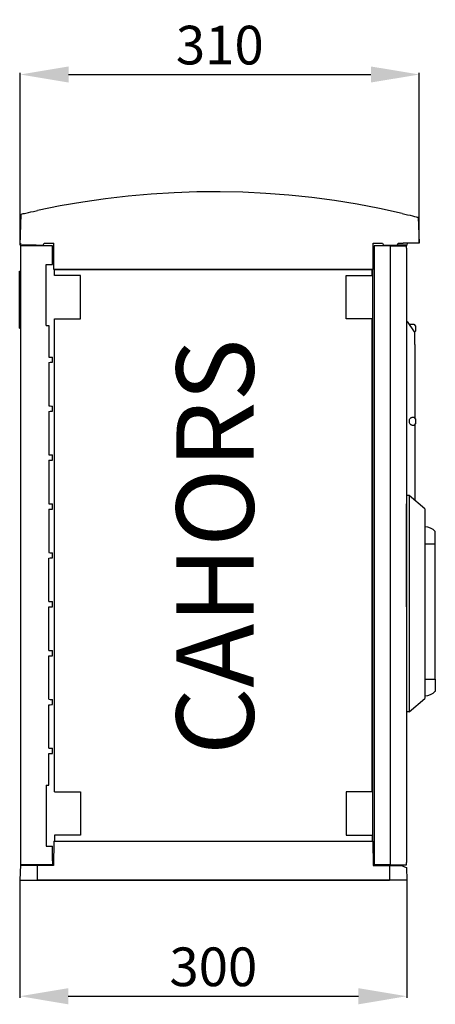
# Model space of a CAD drawing. Extents: x 29 to 199, y 81 to 183.
# Drawn here: x 156 to 199, y 81 to 183 of the extents above; entities that cross this region are included whole.
import ezdxf

# ---------------------------------------------------------------- set-up
doc = ezdxf.new("R2010")
doc.units = 0
doc.header["$MEASUREMENT"] = 0
doc.layers.get('0').update_dxf_attribs({"linetype": 'CONTINUOUS'})
doc.layers.get('DEFPOINTS').update_dxf_attribs({"linetype": 'CONTINUOUS'})
doc.layers.add('COTES', color=2, linetype='CONTINUOUS')
doc.styles.add('ROMANS', font='ARIAL.TTF')
doc.dimstyles.get("Standard").update_dxf_attribs({"dimtxt": 4.5, "dimasz": 5, "dimexe": 0.18, "dimexo": 0.0625, "dimgap": 1, "dimtad": 1, "dimdec": 1, "dimzin": 0, "dimdsep": 46, "dimtxsty": 'ROMANS', "dimcen": 1, "dimclrd": 256, "dimclre": 256, "dimclrt": 256, "dimadec": 0, "dimazin": 0, "dimtfac": 1, "dimtdec": 1, "dimtofl": 0, "dimtmove": 0, "dimatfit": 3, "dimfxl": 0, "dimtolj": 1, "dimtzin": 0, "dimarcsym": 0})

# ---------------------------------------------------------------- blocks, each defined once
blk = doc.blocks.new('*D3')
at = {"lineweight": -2}
for p, q in [((155.66, 93.79), (155.66, 81.38)), ((195.66, 93.79), (195.66, 81.38)), ((160.66, 81.56), (190.66, 81.56))]:
    blk.add_line(p, q, dxfattribs=at)
for points in [[(160.66, 82.39), (160.66, 80.72), (155.66, 81.56)], [(190.66, 82.39), (190.66, 80.72), (195.66, 81.56)]]:
    blk.add_solid(points)
at = {"layer": 'DEFPOINTS', "color": 0}
for p in [(155.66, 93.86), (195.66, 93.86), (195.66, 81.56)]:
    blk.add_point(p, dxfattribs=at)
at = {"insert": (175.66, 84.6), "char_height": 4, "attachment_point": 5, "style": 'ROMANS'}
blk.add_mtext('\\A1;300', dxfattribs=at)
blk = doc.blocks.new('*D4')
at = {"lineweight": -2}
for p, q in [((155.69, 159.3), (155.69, 177.07)), ((160.69, 176.89), (191.96, 176.89)), ((196.96, 159.5), (196.96, 177.07))]:
    blk.add_line(p, q, dxfattribs=at)
for points in [[(160.69, 177.72), (160.69, 176.06), (155.69, 176.89)], [(191.96, 177.72), (191.96, 176.06), (196.96, 176.89)]]:
    blk.add_solid(points)
at = {"layer": 'DEFPOINTS', "color": 0}
for p in [(196.96, 176.89), (155.69, 159.24), (196.96, 159.44)]:
    blk.add_point(p, dxfattribs=at)
at = {"insert": (176.33, 179.93), "char_height": 4, "attachment_point": 5, "style": 'ROMANS'}
blk.add_mtext('\\A1;310', dxfattribs=at)
blk = doc.blocks.new('PERFIL')
for p, q in [((0.03, 65.45), (0.14, 68.66)), ((41.2, 68.33), (41.3, 65.65)), ((0.04, 65.65), (0.03, 65.45)), ((1.69, 65.45), (0.03, 65.45)), ((3.36, 65.38), (0.04, 65.38)), ((0.04, 65.38), (0.04, 65.14)), ((1.69, 65.45), (2.41, 65.45)), ((2.41, 65.45), (2.51, 65.65)), ((2.51, 65.65), (3.5, 65.65)), ((3.36, 64.96), (3.36, 65.38)), ((3.52, 62.92), (3.5, 65.65)), ((36.53, 62.92), (36.53, 65.65)), ((36.53, 65.65), (37.49, 65.65)), ((36.64, 65.38), (36.64, 1.36)), ((38.3, 65.38), (36.64, 65.38)), ((37.49, 65.65), (37.59, 65.45)), ((37.59, 65.45), (39.02, 65.45)), ((38.3, 65.38), (38.3, 1.36)), ((38.3, 65.38), (39.96, 65.38)), ((39.02, 65.45), (39.11, 65.65)), ((40.03, 65.45), (39.02, 65.45)), ((39.11, 65.65), (39.63, 65.65)), ((41.3, 65.65), (39.63, 65.65)), ((39.96, 65.14), (39.96, 65.38)), ((40.03, 65.45), (40.07, 65.65)), ((0.04, 65.14), (0.04, 1.6)), ((3.36, 63.45), (3.36, 64.96)), ((39.96, 65.14), (39.96, 1.6)), ((2.7, 63.45), (3.36, 63.45)), ((2.7, 57.13), (2.7, 63.45)), ((-0.03, 56.85), (-0.03, 62.77)), ((-0.03, 62.77), (0.04, 62.77)), ((36.48, 62.92), (3.52, 62.92)), ((3.56, 62.92), (36.44, 62.92)), ((3.56, 62.32), (3.56, 62.92)), ((6.26, 62.32), (3.56, 62.32)), ((6.26, 57.83), (6.26, 62.32)), ((33.74, 57.83), (33.74, 62.32)), ((33.74, 62.32), (36.44, 62.32)), ((36.44, 62.32), (36.44, 62.92)), ((36.51, 62.92), (36.48, 62.92)), ((36.51, 3.82), (36.51, 62.92)), ((36.53, 62.92), (36.51, 62.92)), ((2.7, 57.13), (2.98, 57.13)), ((2.98, 57.13), (2.98, 53.88)), ((3.56, 8.91), (3.56, 57.83)), ((3.56, 57.83), (6.26, 57.83)), ((36.44, 57.83), (33.74, 57.83)), ((36.44, 8.91), (36.44, 57.83)), ((39.96, 57.54), (40.06, 57.54)), ((39.96, 57.54), (39.96, 39.57)), ((40.06, 57.54), (40.76, 56.5)), ((40.76, 57.24), (40.27, 57.24)), ((40.9, 57.1), (40.9, 56.57)), ((-0.03, 56.85), (0.04, 56.85)), ((40.76, 56.5), (40.83, 56.5)), ((40.83, 55.17), (40.83, 56.5)), ((40.83, 55.17), (40.83, 47.62)), ((2.98, 53.32), (2.98, 48.82)), ((3.36, 53.33), (3.36, 53.87)), ((2.98, 48.26), (2.98, 43.77)), ((3.36, 48.28), (3.36, 48.81)), ((40.76, 47.64), (40.54, 47.64)), ((40.83, 46.86), (40.83, 39.3)), ((40.9, 47.5), (40.9, 46.97)), ((40.54, 46.84), (40.76, 46.84)), ((2.98, 43.21), (2.98, 38.71)), ((3.36, 43.22), (3.36, 43.75)), ((40.26, 39.57), (39.96, 39.57)), ((41.88, 38.17), (40.26, 39.57)), ((40.26, 39.57), (40.26, 17.17)), ((40.83, 39.3), (40.83, 39.08)), ((2.98, 38.15), (2.98, 33.65)), ((3.36, 38.16), (3.36, 38.69)), ((39.96, 28.05), (39.96, 38.69)), ((41.88, 38.17), (41.88, 18.57)), ((42.95, 34.57), (42.95, 35.84)), ((3.36, 33.1), (3.36, 33.64)), ((41.88, 34.57), (42.95, 34.57)), ((42.95, 20.57), (42.95, 34.57)), ((2.98, 28.59), (2.98, 33.09)), ((3.36, 28.05), (3.36, 28.58)), ((2.98, 23.53), (2.98, 28.03)), ((3.36, 22.99), (3.36, 23.52)), ((2.98, 18.48), (2.98, 22.98)), ((41.88, 20.57), (42.95, 20.57)), ((42.95, 20.57), (42.95, 19.3)), ((3.36, 17.93), (3.36, 18.46)), ((40.26, 17.17), (41.88, 18.57)), ((2.98, 13.42), (2.98, 17.92)), ((40.26, 17.17), (39.96, 17.17)), ((3.36, 12.87), (3.36, 13.41)), ((2.98, 9.61), (2.98, 12.87)), ((2.98, 12.87), (3.36, 12.87)), ((2.7, 9.61), (2.7, 3.29)), ((2.7, 9.61), (2.98, 9.61)), ((3.56, 8.91), (6.26, 8.91)), ((6.26, 8.91), (6.26, 4.42)), ((33.74, 8.91), (33.74, 4.42)), ((36.44, 8.91), (33.74, 8.91)), ((3.56, 4.42), (3.56, 3.82)), ((6.26, 4.42), (3.56, 4.42)), ((33.74, 4.42), (36.44, 4.42)), ((36.44, 4.42), (36.44, 3.82)), ((2.7, 3.29), (3.36, 3.29)), ((3.36, 1.78), (3.36, 3.29)), ((3.5, 3.82), (3.47, 1.29)), ((3.49, 3.82), (3.5, 3.82)), ((3.5, 3.82), (36.5, 3.82)), ((3.56, 3.82), (36.44, 3.82)), ((36.5, 3.82), (36.53, 1.29)), ((36.51, 3.82), (36.5, 3.82)), ((0.04, 1.36), (0, -0.24)), ((1.77, 1.29), (0.03, 1.29)), ((0.04, 1.6), (0.04, 1.36)), ((3.36, 1.36), (0.04, 1.36)), ((3.47, 1.29), (1.77, 1.29)), ((1.77, 1.29), (1.77, -0.24)), ((3.36, 1.78), (3.36, 1.36)), ((36.53, 1.29), (38.23, 1.29)), ((38.3, 1.36), (36.64, 1.36)), ((38.23, 1.29), (39.43, 1.29)), ((38.23, 1.29), (38.23, -0.24)), ((38.3, 1.36), (39.96, 1.36)), ((39.96, 1.36), (39.96, 1.6)), ((39.96, 1.09), (39.99, 1.09)), ((39.99, 1.09), (40, -0.24)), ((0, -0.24), (1.77, -0.24)), ((0, -0.24), (1.77, -0.24)), ((1.77, -0.24), (38.23, -0.24)), ((38.23, -0.24), (1.77, -0.24)), ((40, -0.24), (38.23, -0.24)), ((40, -0.24), (38.23, -0.24))]:
    blk.add_line(p, q)
for points in [[(39.52, 68.74), (37.2, 69.24), (34.87, 69.68), (32.52, 70.06), (30.17, 70.37), (27.8, 70.62), (25.44, 70.8), (23.06, 70.92), (20.69, 70.97), (18.31, 70.95), (15.94, 70.87), (13.57, 70.73), (11.2, 70.52), (8.84, 70.25), (6.49, 69.91), (4.15, 69.51), (1.82, 69.04)], [(0.14, 68.66), (0.16, 68.67), (0.23, 68.68), (0.34, 68.71), (0.48, 68.74), (0.88, 68.83), (1.12, 68.89), (1.39, 68.94), (1.82, 69.04)], [(39.52, 68.74), (39.81, 68.67), (40.09, 68.6), (40.36, 68.54), (40.6, 68.48), (40.8, 68.43), (40.97, 68.39), (41.09, 68.36), (41.17, 68.34), (41.2, 68.33)], [(2.98, 53.88), (3.14, 53.87), (3.26, 53.87), (3.34, 53.87), (3.36, 53.87)], [(2.98, 53.32), (3.14, 53.33), (3.26, 53.33), (3.34, 53.33), (3.36, 53.33)], [(2.98, 48.82), (3.14, 48.82), (3.26, 48.81), (3.34, 48.81), (3.36, 48.81)], [(2.98, 48.26), (3.14, 48.27), (3.26, 48.27), (3.34, 48.28), (3.36, 48.28)], [(40.54, 46.84), (40.52, 46.84), (40.47, 46.85), (40.43, 46.87), (40.38, 46.91), (40.35, 46.95), (40.32, 47.01), (40.29, 47.07), (40.28, 47.13), (40.27, 47.2), (40.27, 47.27), (40.28, 47.34), (40.29, 47.41), (40.32, 47.47), (40.35, 47.52), (40.38, 47.57), (40.43, 47.6), (40.47, 47.63), (40.52, 47.64), (40.54, 47.64)], [(2.98, 43.77), (3.14, 43.76), (3.26, 43.76), (3.34, 43.75), (3.36, 43.75)], [(2.98, 43.21), (3.14, 43.21), (3.26, 43.22), (3.34, 43.22), (3.36, 43.22)], [(2.98, 38.71), (3.14, 38.7), (3.26, 38.7), (3.34, 38.69), (3.36, 38.69)], [(2.98, 38.15), (3.14, 38.15), (3.26, 38.16), (3.34, 38.16), (3.36, 38.16)], [(2.98, 33.65), (3.14, 33.64), (3.26, 33.64), (3.34, 33.64), (3.36, 33.64)], [(2.98, 33.09), (3.14, 33.1), (3.26, 33.1), (3.34, 33.1), (3.36, 33.1)], [(2.98, 28.59), (3.14, 28.59), (3.26, 28.58), (3.34, 28.58), (3.36, 28.58)], [(2.98, 28.03), (3.14, 28.04), (3.26, 28.04), (3.34, 28.05), (3.36, 28.05)], [(2.98, 23.53), (3.14, 23.53), (3.26, 23.52), (3.34, 23.52), (3.36, 23.52)], [(2.98, 22.98), (3.14, 22.98), (3.26, 22.99), (3.34, 22.99), (3.36, 22.99)], [(2.98, 18.48), (3.14, 18.47), (3.26, 18.47), (3.34, 18.46), (3.36, 18.46)], [(2.98, 17.92), (3.14, 17.92), (3.26, 17.93), (3.34, 17.93), (3.36, 17.93)], [(2.98, 13.42), (3.14, 13.41), (3.26, 13.41), (3.34, 13.41), (3.36, 13.41)], [(39.43, 1.29), (39.62, 1.22), (39.78, 1.16), (39.89, 1.12), (39.96, 1.09)]]:
    blk.add_lwpolyline(points)
for centre, radius, start, end in [((40.76, 57.1), 0.133, 0, 90), ((40.76, 56.57), 0.133, 300, 0), ((40.76, 47.5), 0.133, 0, 90), ((40.76, 46.97), 0.133, 270, 0), ((41.88, 34.85), 1.45, 42.7412, 90), ((41.88, 20.29), 1.45, 270, 317.2588)]:
    blk.add_arc(centre, radius, start, end)
at = {"layer": 'COTES', "insert": (16.18, 12.71), "char_height": 8, "width": 65.7647, "attachment_point": 1, "rotation": 90, "style": 'ROMANS'}
blk.add_mtext('CAHORS', dxfattribs=at)
for base, p1, p2, text, picture, middle in [((41.3, 83.1), (0.03, 65.45), (41.3, 65.65), '310', '*D4', (20.66, 86.14)), ((40, -12.24), (0, 0.06), (40, 0.06), '300', '*D3', (20, -9.19))]:
    dim = blk.add_linear_dim(base=base, p1=p1, p2=p2, text=text, dimstyle='Standard', override={"dimtxt": 4})
    dim.commit()
    dim.dimension.update_dxf_attribs({"geometry": picture, "text_midpoint": middle, "insert": (-155.66, -93.79)})

msp = doc.modelspace()

# ---------------------------------------------------------------- block references
msp.add_blockref('PERFIL', (155.66, 93.79))

doc.saveas('drawing.dxf')
